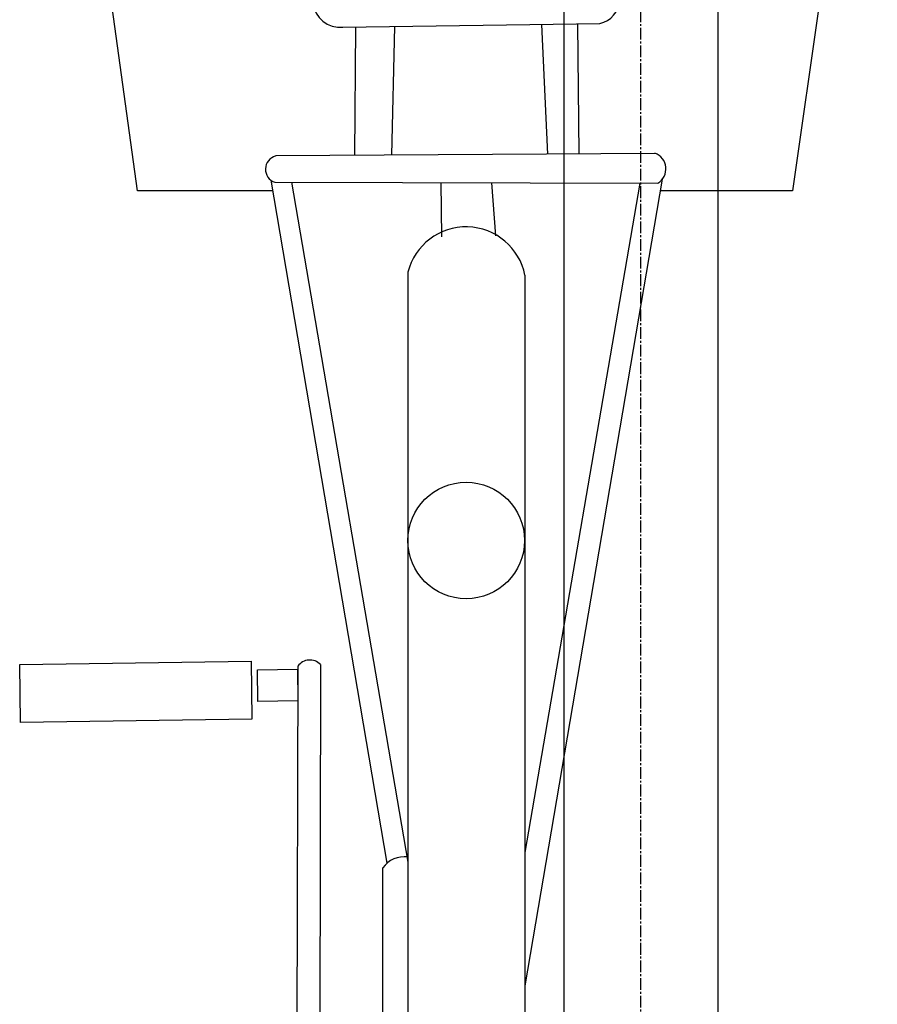
# Model space of a CAD drawing. Extents: x -20039 to 67537, y -2312 to 19398.
# Drawn here: x 2898 to 3315, y 2902 to 3381 of the extents above; entities that cross this region are included whole.
import ezdxf

# ---------------------------------------------------------------- set-up
doc = ezdxf.new("R2010")
doc.units = 0
doc.header["$LTSCALE"] = 0.3
doc.linetypes.add('CENTER2', pattern=[28.575, 19.05, -3.175, 3.175, -3.175])
doc.layers.get('0').update_dxf_attribs({"linetype": 'CONTINUOUS'})
doc.layers.add('CENTER', color=6, linetype='CENTER2')

msp = doc.modelspace()

# ---------------------------------------------------------------- linework, layer by layer
at = {"linetype": 'CONTINUOUS'}
for p, q in [((3162.57, 3710.49), (3162.57, 2504.69)), ((3237.57, 3710.49), (3237.57, 2504.69))]:
    msp.add_line(p, q, dxfattribs=at)
at = {"color": 0}
for p, q in [((2955.06, 3297.99), (2915.24, 3588.13)), ((3315.24, 3588.13), (3273.96, 3297.99)), ((3055.05, 3377.77), (3180.11, 3379.51)), ((3061.19, 3377.85), (3060.68, 3315.27)), ((3080.2, 3378.12), (3078.66, 3315.39)), ((3151.68, 3379.12), (3154.67, 3315.92)), ((3169.21, 3379.36), (3169.95, 3316.02)), ((3206.93, 3316.28), (3022.33, 3315)), ((3020, 3303.19), (3076.48, 2970.46)), ((3021.91, 3302.18), (3208.32, 3301.8)), ((3030.06, 3302.17), (3086.67, 2970.94)), ((3102.65, 3302.02), (3103.04, 3275.66)), ((3127.41, 3301.97), (3129.29, 3276.03)), ((3210.56, 3303.7), (3143.67, 2910.65)), ((3199.55, 3301.82), (3143.67, 2975.76)), ((3020.88, 3297.99), (2955.06, 3297.99)), ((3273.96, 3297.99), (3209.58, 3297.99)), ((3086.67, 3258.38), (3086.67, 2879.62)), ((3143.67, 3256.87), (3143.67, 2879.62)), ((3033.13, 3066.4), (3032.48, 2861.94)), ((3044.1, 3067.28), (3043.82, 2862.1))]:
    msp.add_line(p, q, dxfattribs=at)
for points in [[(2897.67, 3067.34), (3010.37, 3068.91), (3010.77, 3040.67), (2898.06, 3039.09)], [(3013.38, 3064.66), (3032.87, 3064.93), (3033.09, 3049.56), (3013.6, 3049.29)]]:
    msp.add_lwpolyline(points, close=True, dxfattribs=at)
msp.add_lwpolyline([(3074.43, 2879.62), (3074.43, 2968.26)], dxfattribs=at)
msp.add_circle((3115.07, 3127.69), 28.4, dxfattribs=at)
for centre, radius, start, end in [((3053.7, 3391.14), 13.45, 186.4894, 275.7915), ((3177.22, 3392), 12.82, 283.0032, 354.7181), ((3024.02, 3308.53), 6.69, 104.6254, 251.6181), ((3204.36, 3308.73), 7.98, 299.7571, 71.2257), ((3115, 3251.23), 29.22, 11.1269, 165.832), ((3038.98, 3062.34), 7.12, 43.9807, 145.2429), ((3085, 2960.47), 13.13, 82.7067, 143.7993)]:
    msp.add_arc(centre, radius, start, end, dxfattribs=at)
at = {"layer": 'CENTER'}
msp.add_line((3200.07, 2488.69), (3200.07, 4042.49), dxfattribs=at)

doc.saveas('drawing.dxf')
